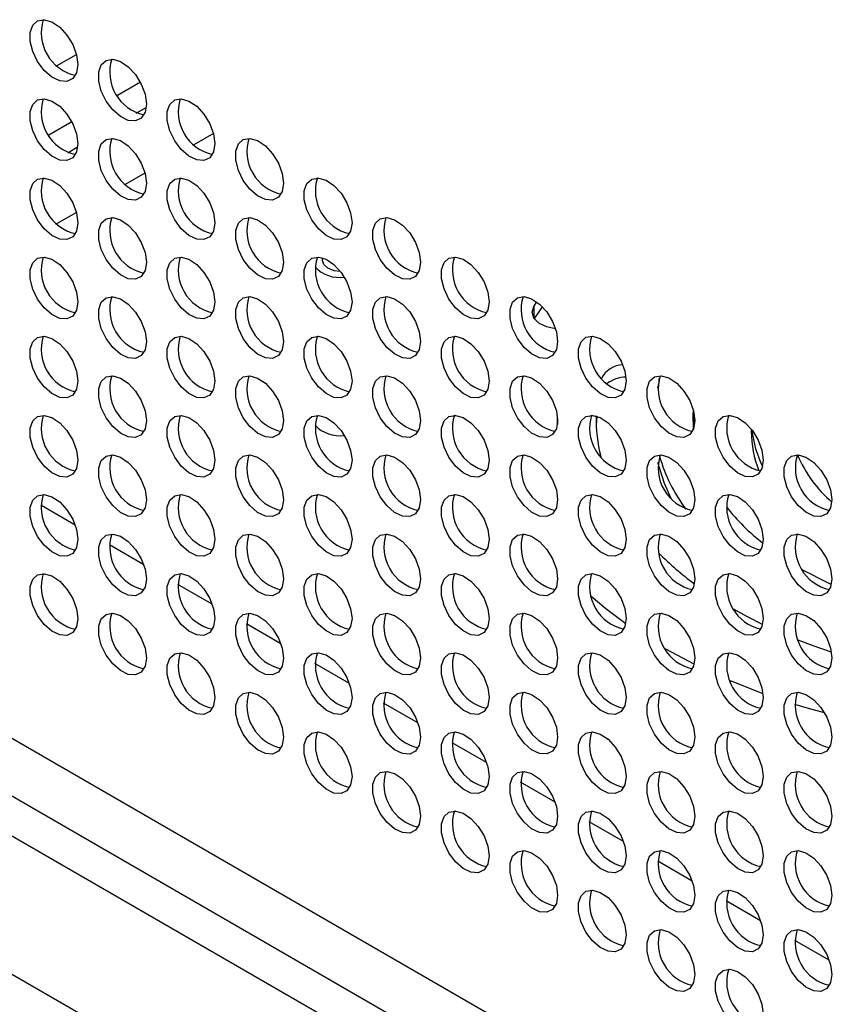
# Model space of a CAD drawing. Units: millimetres. Extents: x 505 to 3909, y 2979 to 6501.
# Drawn here: x 3063 to 3148, y 5883 to 5984 of the extents above; entities that cross this region are included whole.
import ezdxf

# ---------------------------------------------------------------- set-up
doc = ezdxf.new("R2010")
doc.units = ezdxf.units.MM
doc.header["$LTSCALE"] = 10

msp = doc.modelspace()

# ---------------------------------------------------------------- linework, layer by layer
at = {"color": 7, "linetype": 'Continuous', "lineweight": 25}
for p, q in [((3067.13, 5979.51), (3069.17, 5980.68)), ((3083.31, 5972.52), (3081.28, 5971.34)), ((3076.24, 5968.43), (3074.21, 5967.26)), ((3069.17, 5964.35), (3067.13, 5963.18)), ((3361.42, 5737.51), (2975.06, 5960.56)), ((3116.36, 5954.66), (3116.67, 5955.13)), ((3117.23, 5954.64), (3116.36, 5953.35)), ((3129.14, 5946.22), (3129.26, 5946.72)), ((3129.26, 5947.23), (3129.26, 5946.72)), ((3118.78, 5943.09), (3118.78, 5942.48)), ((3122.86, 5943.34), (3122.8, 5942.43)), ((3132.9, 5943.51), (3132.8, 5942.43)), ((3138.78, 5942.01), (3138.78, 5941.78)), ((3361.07, 5713.39), (2972.16, 5937.9)), ((3069.04, 5932.1), (3065.5, 5934.15)), ((3076.11, 5928.02), (3072.57, 5930.06)), ((3083.18, 5923.94), (3079.64, 5925.98)), ((3090.26, 5919.85), (3086.71, 5921.9)), ((3132.88, 5917.74), (3129.96, 5919.3)), ((3097.33, 5915.77), (3093.78, 5917.82)), ((3104.4, 5911.69), (3100.85, 5913.74)), ((3111.47, 5907.61), (3107.92, 5909.65)), ((3118.54, 5903.53), (3114.99, 5905.57)), ((3125.61, 5899.44), (3122.06, 5901.49)), ((3132.68, 5895.36), (3129.14, 5897.41)), ((3139.75, 5891.28), (3136.21, 5893.33)), ((3146.82, 5887.2), (3143.28, 5889.24))]:
    msp.add_line(p, q, dxfattribs=at)
at = {"color": 30, "linetype": 'Continuous', "lineweight": 25}
for p, q in [((3075.77, 5977.8), (3073.41, 5976.43)), ((3075.35, 5974.62), (3076.37, 5975.2)), ((3068.7, 5973.71), (3066.33, 5972.35)), ((3068.28, 5970.53), (3069.29, 5971.12)), ((3362.83, 5730.74), (2973.93, 5955.25)), ((3116.36, 5954.66), (3116.36, 5953.46)), ((2972.16, 5952.19), (3361.07, 5727.68))]:
    msp.add_line(p, q, dxfattribs=at)
at = {"color": 7, "linetype": 'Continuous', "lineweight": 25, "flags": 128}
for points in [[(3069.31, 5979.63), (3069.18, 5978.78), (3068.79, 5978.18), (3068.19, 5977.89), (3067.45, 5977.94), (3066.63, 5978.33), (3065.84, 5979.02), (3065.16, 5979.93), (3064.66, 5980.96), (3064.4, 5982), (3064.4, 5982.94), (3064.66, 5983.68), (3065.16, 5984.13), (3065.84, 5984.25), (3066.63, 5984.03), (3067.45, 5983.48), (3068.19, 5982.67), (3068.79, 5981.69), (3069.18, 5980.64), (3069.31, 5979.63)], [(3076.39, 5975.55), (3076.25, 5974.7), (3075.86, 5974.1), (3075.26, 5973.81), (3074.52, 5973.86), (3073.71, 5974.25), (3072.92, 5974.94), (3072.23, 5975.84), (3071.73, 5976.88), (3071.47, 5977.92), (3071.47, 5978.86), (3071.73, 5979.6), (3072.23, 5980.05), (3072.92, 5980.17), (3073.71, 5979.95), (3074.52, 5979.4), (3075.26, 5978.59), (3075.86, 5977.61), (3076.25, 5976.56), (3076.39, 5975.55)], [(3069.31, 5971.47), (3069.18, 5970.62), (3068.79, 5970.01), (3068.19, 5969.72), (3067.45, 5969.77), (3066.63, 5970.17), (3065.84, 5970.85), (3065.16, 5971.76), (3064.66, 5972.79), (3064.4, 5973.83), (3064.4, 5974.78), (3064.66, 5975.51), (3065.16, 5975.97), (3065.84, 5976.09), (3066.63, 5975.86), (3067.45, 5975.32), (3068.19, 5974.51), (3068.79, 5973.52), (3069.18, 5972.47), (3069.31, 5971.47)], [(3083.46, 5971.47), (3083.32, 5970.62), (3082.93, 5970.01), (3082.33, 5969.72), (3081.59, 5969.78), (3080.78, 5970.17), (3079.99, 5970.85), (3079.31, 5971.76), (3078.8, 5972.79), (3078.54, 5973.84), (3078.54, 5974.78), (3078.8, 5975.51), (3079.31, 5975.97), (3079.99, 5976.09), (3080.78, 5975.86), (3081.59, 5975.32), (3082.33, 5974.51), (3082.93, 5973.52), (3083.32, 5972.47), (3083.46, 5971.47)], [(3076.39, 5967.38), (3076.25, 5966.53), (3075.86, 5965.93), (3075.26, 5965.64), (3074.52, 5965.69), (3073.71, 5966.08), (3072.92, 5966.77), (3072.23, 5967.68), (3071.73, 5968.71), (3071.47, 5969.75), (3071.47, 5970.69), (3071.73, 5971.43), (3072.23, 5971.88), (3072.92, 5972), (3073.71, 5971.78), (3074.52, 5971.23), (3075.26, 5970.42), (3075.86, 5969.44), (3076.25, 5968.39), (3076.39, 5967.38)], [(3090.53, 5967.39), (3090.39, 5966.54), (3090.01, 5965.93), (3089.41, 5965.64), (3088.66, 5965.69), (3087.85, 5966.08), (3087.06, 5966.77), (3086.38, 5967.68), (3085.88, 5968.71), (3085.61, 5969.75), (3085.61, 5970.69), (3085.88, 5971.43), (3086.38, 5971.89), (3087.06, 5972.01), (3087.85, 5971.78), (3088.66, 5971.23), (3089.41, 5970.43), (3090.01, 5969.44), (3090.39, 5968.39), (3090.53, 5967.39)], [(3069.31, 5963.3), (3069.18, 5962.45), (3068.79, 5961.85), (3068.19, 5961.56), (3067.45, 5961.61), (3066.63, 5962), (3065.84, 5962.69), (3065.16, 5963.6), (3064.66, 5964.63), (3064.4, 5965.67), (3064.4, 5966.61), (3064.66, 5967.35), (3065.16, 5967.8), (3065.84, 5967.92), (3066.63, 5967.7), (3067.45, 5967.15), (3068.19, 5966.34), (3068.79, 5965.36), (3069.18, 5964.31), (3069.31, 5963.3)], [(3083.46, 5963.3), (3083.32, 5962.45), (3082.93, 5961.85), (3082.33, 5961.56), (3081.59, 5961.61), (3080.78, 5962), (3079.99, 5962.69), (3079.31, 5963.6), (3078.8, 5964.63), (3078.54, 5965.67), (3078.54, 5966.61), (3078.8, 5967.35), (3079.31, 5967.8), (3079.99, 5967.92), (3080.78, 5967.7), (3081.59, 5967.15), (3082.33, 5966.34), (3082.93, 5965.36), (3083.32, 5964.31), (3083.46, 5963.3)], [(3097.6, 5963.3), (3097.46, 5962.45), (3097.08, 5961.85), (3096.48, 5961.56), (3095.73, 5961.61), (3094.92, 5962), (3094.13, 5962.69), (3093.45, 5963.6), (3092.95, 5964.63), (3092.68, 5965.67), (3092.68, 5966.61), (3092.95, 5967.35), (3093.45, 5967.8), (3094.13, 5967.92), (3094.92, 5967.7), (3095.73, 5967.15), (3096.48, 5966.34), (3097.08, 5965.36), (3097.46, 5964.31), (3097.6, 5963.3)], [(3076.39, 5959.22), (3076.25, 5958.37), (3075.86, 5957.77), (3075.26, 5957.47), (3074.52, 5957.53), (3073.71, 5957.92), (3072.92, 5958.6), (3072.23, 5959.51), (3071.73, 5960.54), (3071.47, 5961.59), (3071.47, 5962.53), (3071.73, 5963.26), (3072.23, 5963.72), (3072.92, 5963.84), (3073.71, 5963.61), (3074.52, 5963.07), (3075.26, 5962.26), (3075.86, 5961.28), (3076.25, 5960.22), (3076.39, 5959.22)], [(3090.53, 5959.22), (3090.39, 5958.37), (3090.01, 5957.77), (3089.41, 5957.48), (3088.66, 5957.53), (3087.85, 5957.92), (3087.06, 5958.61), (3086.38, 5959.51), (3085.88, 5960.55), (3085.61, 5961.59), (3085.61, 5962.53), (3085.88, 5963.27), (3086.38, 5963.72), (3087.06, 5963.84), (3087.85, 5963.62), (3088.66, 5963.07), (3089.41, 5962.26), (3090.01, 5961.28), (3090.39, 5960.23), (3090.53, 5959.22)], [(3104.67, 5959.22), (3104.54, 5958.37), (3104.15, 5957.77), (3103.55, 5957.48), (3102.8, 5957.53), (3101.99, 5957.92), (3101.2, 5958.61), (3100.52, 5959.52), (3100.02, 5960.55), (3099.75, 5961.59), (3099.75, 5962.53), (3100.02, 5963.27), (3100.52, 5963.72), (3101.2, 5963.84), (3101.99, 5963.62), (3102.8, 5963.07), (3103.55, 5962.26), (3104.15, 5961.28), (3104.54, 5960.23), (3104.67, 5959.22)], [(3069.31, 5955.14), (3069.18, 5954.29), (3068.79, 5953.68), (3068.19, 5953.39), (3067.45, 5953.44), (3066.63, 5953.83), (3065.84, 5954.52), (3065.16, 5955.43), (3064.66, 5956.46), (3064.4, 5957.5), (3064.4, 5958.44), (3064.66, 5959.18), (3065.16, 5959.64), (3065.84, 5959.76), (3066.63, 5959.53), (3067.45, 5958.98), (3068.19, 5958.18), (3068.79, 5957.19), (3069.18, 5956.14), (3069.31, 5955.14)], [(3083.46, 5955.14), (3083.32, 5954.29), (3082.93, 5953.68), (3082.33, 5953.39), (3081.59, 5953.45), (3080.78, 5953.84), (3079.99, 5954.52), (3079.31, 5955.43), (3078.8, 5956.46), (3078.54, 5957.51), (3078.54, 5958.45), (3078.8, 5959.18), (3079.31, 5959.64), (3079.99, 5959.76), (3080.78, 5959.53), (3081.59, 5958.99), (3082.33, 5958.18), (3082.93, 5957.19), (3083.32, 5956.14), (3083.46, 5955.14)], [(3097.6, 5955.14), (3097.46, 5954.29), (3097.08, 5953.68), (3096.48, 5953.39), (3095.73, 5953.45), (3094.92, 5953.84), (3094.13, 5954.52), (3093.45, 5955.43), (3092.95, 5956.46), (3092.68, 5957.51), (3092.68, 5958.45), (3092.95, 5959.18), (3093.45, 5959.64), (3094.13, 5959.76), (3094.92, 5959.53), (3095.73, 5958.99), (3096.48, 5958.18), (3097.08, 5957.2), (3097.46, 5956.14), (3097.6, 5955.14)], [(3096.41, 5958.26), (3095.77, 5958.35), (3095.12, 5958.6), (3094.69, 5958.98), (3094.54, 5959.42), (3094.59, 5959.67)], [(3111.74, 5955.14), (3111.61, 5954.29), (3111.22, 5953.69), (3110.62, 5953.39), (3109.87, 5953.45), (3109.06, 5953.84), (3108.27, 5954.53), (3107.59, 5955.43), (3107.09, 5956.47), (3106.82, 5957.51), (3106.82, 5958.45), (3107.09, 5959.19), (3107.59, 5959.64), (3108.27, 5959.76), (3109.06, 5959.53), (3109.87, 5958.99), (3110.62, 5958.18), (3111.22, 5957.2), (3111.61, 5956.15), (3111.74, 5955.14)], [(3076.39, 5951.05), (3076.25, 5950.2), (3075.86, 5949.6), (3075.26, 5949.31), (3074.52, 5949.36), (3073.71, 5949.75), (3072.92, 5950.44), (3072.23, 5951.35), (3071.73, 5952.38), (3071.47, 5953.42), (3071.47, 5954.36), (3071.73, 5955.1), (3072.23, 5955.55), (3072.92, 5955.67), (3073.71, 5955.45), (3074.52, 5954.9), (3075.26, 5954.09), (3075.86, 5953.11), (3076.25, 5952.06), (3076.39, 5951.05)], [(3090.53, 5951.06), (3090.39, 5950.2), (3090.01, 5949.6), (3089.41, 5949.31), (3088.66, 5949.36), (3087.85, 5949.75), (3087.06, 5950.44), (3086.38, 5951.35), (3085.88, 5952.38), (3085.61, 5953.42), (3085.61, 5954.36), (3085.88, 5955.1), (3086.38, 5955.55), (3087.06, 5955.68), (3087.85, 5955.45), (3088.66, 5954.9), (3089.41, 5954.1), (3090.01, 5953.11), (3090.39, 5952.06), (3090.53, 5951.06)], [(3104.67, 5951.06), (3104.54, 5950.21), (3104.15, 5949.6), (3103.55, 5949.31), (3102.8, 5949.36), (3101.99, 5949.76), (3101.2, 5950.44), (3100.52, 5951.35), (3100.02, 5952.38), (3099.75, 5953.42), (3099.75, 5954.37), (3100.02, 5955.1), (3100.52, 5955.56), (3101.2, 5955.68), (3101.99, 5955.45), (3102.8, 5954.91), (3103.55, 5954.1), (3104.15, 5953.11), (3104.54, 5952.06), (3104.67, 5951.06)], [(3118.81, 5951.06), (3118.68, 5950.21), (3118.29, 5949.6), (3117.69, 5949.31), (3116.94, 5949.37), (3116.13, 5949.76), (3115.34, 5950.44), (3114.66, 5951.35), (3114.16, 5952.38), (3113.9, 5953.43), (3113.9, 5954.37), (3114.16, 5955.1), (3114.66, 5955.56), (3115.34, 5955.68), (3116.13, 5955.45), (3116.94, 5954.91), (3117.69, 5954.1), (3118.29, 5953.11), (3118.68, 5952.06), (3118.81, 5951.06)], [(3118.59, 5952.36), (3117.66, 5952.56), (3116.87, 5952.95), (3116.35, 5953.47), (3116.17, 5954.06), (3116.36, 5954.66)], [(3069.31, 5946.97), (3069.18, 5946.12), (3068.79, 5945.52), (3068.19, 5945.23), (3067.45, 5945.28), (3066.63, 5945.67), (3065.84, 5946.36), (3065.16, 5947.26), (3064.66, 5948.3), (3064.4, 5949.34), (3064.4, 5950.28), (3064.66, 5951.02), (3065.16, 5951.47), (3065.84, 5951.59), (3066.63, 5951.37), (3067.45, 5950.82), (3068.19, 5950.01), (3068.79, 5949.03), (3069.18, 5947.98), (3069.31, 5946.97)], [(3083.46, 5946.97), (3083.32, 5946.12), (3082.93, 5945.52), (3082.33, 5945.23), (3081.59, 5945.28), (3080.78, 5945.67), (3079.99, 5946.36), (3079.31, 5947.27), (3078.8, 5948.3), (3078.54, 5949.34), (3078.54, 5950.28), (3078.8, 5951.02), (3079.31, 5951.47), (3079.99, 5951.59), (3080.78, 5951.37), (3081.59, 5950.82), (3082.33, 5950.01), (3082.93, 5949.03), (3083.32, 5947.98), (3083.46, 5946.97)], [(3097.6, 5946.97), (3097.46, 5946.12), (3097.08, 5945.52), (3096.48, 5945.23), (3095.73, 5945.28), (3094.92, 5945.67), (3094.13, 5946.36), (3093.45, 5947.27), (3092.95, 5948.3), (3092.68, 5949.34), (3092.68, 5950.28), (3092.95, 5951.02), (3093.45, 5951.47), (3094.13, 5951.59), (3094.92, 5951.37), (3095.73, 5950.82), (3096.48, 5950.01), (3097.08, 5949.03), (3097.46, 5947.98), (3097.6, 5946.97)], [(3111.74, 5946.97), (3111.61, 5946.12), (3111.22, 5945.52), (3110.62, 5945.23), (3109.87, 5945.28), (3109.06, 5945.67), (3108.27, 5946.36), (3107.59, 5947.27), (3107.09, 5948.3), (3106.82, 5949.34), (3106.82, 5950.28), (3107.09, 5951.02), (3107.59, 5951.47), (3108.27, 5951.59), (3109.06, 5951.37), (3109.87, 5950.82), (3110.62, 5950.01), (3111.22, 5949.03), (3111.61, 5947.98), (3111.74, 5946.97)], [(3125.88, 5946.98), (3125.75, 5946.13), (3125.36, 5945.52), (3124.76, 5945.23), (3124.02, 5945.28), (3123.2, 5945.67), (3122.41, 5946.36), (3121.73, 5947.27), (3121.23, 5948.3), (3120.97, 5949.34), (3120.97, 5950.28), (3121.23, 5951.02), (3121.73, 5951.48), (3122.41, 5951.6), (3123.2, 5951.37), (3124.02, 5950.82), (3124.76, 5950.02), (3125.36, 5949.03), (3125.75, 5947.98), (3125.88, 5946.98)], [(3076.39, 5942.89), (3076.25, 5942.04), (3075.86, 5941.43), (3075.26, 5941.14), (3074.52, 5941.2), (3073.71, 5941.59), (3072.92, 5942.27), (3072.23, 5943.18), (3071.73, 5944.21), (3071.47, 5945.26), (3071.47, 5946.2), (3071.73, 5946.93), (3072.23, 5947.39), (3072.92, 5947.51), (3073.71, 5947.28), (3074.52, 5946.74), (3075.26, 5945.93), (3075.86, 5944.95), (3076.25, 5943.89), (3076.39, 5942.89)], [(3090.53, 5942.89), (3090.39, 5942.04), (3090.01, 5941.44), (3089.41, 5941.14), (3088.66, 5941.2), (3087.85, 5941.59), (3087.06, 5942.28), (3086.38, 5943.18), (3085.88, 5944.22), (3085.61, 5945.26), (3085.61, 5946.2), (3085.88, 5946.94), (3086.38, 5947.39), (3087.06, 5947.51), (3087.85, 5947.28), (3088.66, 5946.74), (3089.41, 5945.93), (3090.01, 5944.95), (3090.39, 5943.9), (3090.53, 5942.89)], [(3104.67, 5942.89), (3104.54, 5942.04), (3104.15, 5941.44), (3103.55, 5941.15), (3102.8, 5941.2), (3101.99, 5941.59), (3101.2, 5942.28), (3100.52, 5943.19), (3100.02, 5944.22), (3099.75, 5945.26), (3099.75, 5946.2), (3100.02, 5946.94), (3100.52, 5947.39), (3101.2, 5947.51), (3101.99, 5947.29), (3102.8, 5946.74), (3103.55, 5945.93), (3104.15, 5944.95), (3104.54, 5943.9), (3104.67, 5942.89)], [(3118.81, 5942.89), (3118.68, 5942.04), (3118.29, 5941.44), (3117.69, 5941.15), (3116.94, 5941.2), (3116.13, 5941.59), (3115.34, 5942.28), (3114.66, 5943.19), (3114.16, 5944.22), (3113.9, 5945.26), (3113.9, 5946.2), (3114.16, 5946.94), (3114.66, 5947.39), (3115.34, 5947.51), (3116.13, 5947.29), (3116.94, 5946.74), (3117.69, 5945.93), (3118.29, 5944.95), (3118.68, 5943.9), (3118.81, 5942.89)], [(3132.95, 5942.89), (3132.82, 5942.04), (3132.43, 5941.44), (3131.83, 5941.15), (3131.09, 5941.2), (3130.27, 5941.59), (3129.48, 5942.28), (3128.8, 5943.19), (3128.3, 5944.22), (3128.04, 5945.26), (3128.04, 5946.2), (3128.3, 5946.94), (3128.8, 5947.39), (3129.48, 5947.51), (3130.27, 5947.29), (3131.09, 5946.74), (3131.83, 5945.93), (3132.43, 5944.95), (3132.82, 5943.9), (3132.95, 5942.89)], [(3132.83, 5942.06), (3132.79, 5943.48), (3132.81, 5943.93)], [(3069.31, 5938.81), (3069.18, 5937.95), (3068.79, 5937.35), (3068.19, 5937.06), (3067.45, 5937.11), (3066.63, 5937.5), (3065.84, 5938.19), (3065.16, 5939.1), (3064.66, 5940.13), (3064.4, 5941.17), (3064.4, 5942.11), (3064.66, 5942.85), (3065.16, 5943.3), (3065.84, 5943.43), (3066.63, 5943.2), (3067.45, 5942.65), (3068.19, 5941.85), (3068.79, 5940.86), (3069.18, 5939.81), (3069.31, 5938.81)], [(3083.46, 5938.81), (3083.32, 5937.96), (3082.93, 5937.35), (3082.33, 5937.06), (3081.59, 5937.11), (3080.78, 5937.51), (3079.99, 5938.19), (3079.31, 5939.1), (3078.8, 5940.13), (3078.54, 5941.17), (3078.54, 5942.11), (3078.8, 5942.85), (3079.31, 5943.31), (3079.99, 5943.43), (3080.78, 5943.2), (3081.59, 5942.66), (3082.33, 5941.85), (3082.93, 5940.86), (3083.32, 5939.81), (3083.46, 5938.81)], [(3097.6, 5938.81), (3097.46, 5937.96), (3097.08, 5937.35), (3096.48, 5937.06), (3095.73, 5937.12), (3094.92, 5937.51), (3094.13, 5938.19), (3093.45, 5939.1), (3092.95, 5940.13), (3092.68, 5941.18), (3092.68, 5942.12), (3092.95, 5942.85), (3093.45, 5943.31), (3094.13, 5943.43), (3094.92, 5943.2), (3095.73, 5942.66), (3096.48, 5941.85), (3097.08, 5940.86), (3097.46, 5939.81), (3097.6, 5938.81)], [(3111.74, 5938.81), (3111.61, 5937.96), (3111.22, 5937.36), (3110.62, 5937.06), (3109.87, 5937.12), (3109.06, 5937.51), (3108.27, 5938.19), (3107.59, 5939.1), (3107.09, 5940.13), (3106.82, 5941.18), (3106.82, 5942.12), (3107.09, 5942.85), (3107.59, 5943.31), (3108.27, 5943.43), (3109.06, 5943.2), (3109.87, 5942.66), (3110.62, 5941.85), (3111.22, 5940.87), (3111.61, 5939.81), (3111.74, 5938.81)], [(3118.79, 5942.55), (3118.78, 5943.22), (3118.79, 5943.32)], [(3125.88, 5938.81), (3125.75, 5937.96), (3125.36, 5937.36), (3124.76, 5937.07), (3124.02, 5937.12), (3123.2, 5937.51), (3122.41, 5938.2), (3121.73, 5939.1), (3121.23, 5940.14), (3120.97, 5941.18), (3120.97, 5942.12), (3121.23, 5942.86), (3121.73, 5943.31), (3122.41, 5943.43), (3123.2, 5943.21), (3124.02, 5942.66), (3124.76, 5941.85), (3125.36, 5940.87), (3125.75, 5939.82), (3125.88, 5938.81)], [(3140.02, 5938.81), (3139.89, 5937.96), (3139.5, 5937.36), (3138.9, 5937.07), (3138.16, 5937.12), (3137.35, 5937.51), (3136.56, 5938.2), (3135.87, 5939.11), (3135.37, 5940.14), (3135.11, 5941.18), (3135.11, 5942.12), (3135.37, 5942.86), (3135.87, 5943.31), (3136.56, 5943.43), (3137.35, 5943.21), (3138.16, 5942.66), (3138.9, 5941.85), (3139.5, 5940.87), (3139.89, 5939.82), (3140.02, 5938.81)], [(3076.39, 5934.72), (3076.25, 5933.87), (3075.86, 5933.27), (3075.26, 5932.98), (3074.52, 5933.03), (3073.71, 5933.42), (3072.92, 5934.11), (3072.23, 5935.02), (3071.73, 5936.05), (3071.47, 5937.09), (3071.47, 5938.03), (3071.73, 5938.77), (3072.23, 5939.22), (3072.92, 5939.34), (3073.71, 5939.12), (3074.52, 5938.57), (3075.26, 5937.76), (3075.86, 5936.78), (3076.25, 5935.73), (3076.39, 5934.72)], [(3090.53, 5934.72), (3090.39, 5933.87), (3090.01, 5933.27), (3089.41, 5932.98), (3088.66, 5933.03), (3087.85, 5933.42), (3087.06, 5934.11), (3086.38, 5935.02), (3085.88, 5936.05), (3085.61, 5937.09), (3085.61, 5938.03), (3085.88, 5938.77), (3086.38, 5939.22), (3087.06, 5939.34), (3087.85, 5939.12), (3088.66, 5938.57), (3089.41, 5937.76), (3090.01, 5936.78), (3090.39, 5935.73), (3090.53, 5934.72)], [(3104.67, 5934.73), (3104.54, 5933.88), (3104.15, 5933.27), (3103.55, 5932.98), (3102.8, 5933.03), (3101.99, 5933.42), (3101.2, 5934.11), (3100.52, 5935.02), (3100.02, 5936.05), (3099.75, 5937.09), (3099.75, 5938.03), (3100.02, 5938.77), (3100.52, 5939.22), (3101.2, 5939.35), (3101.99, 5939.12), (3102.8, 5938.57), (3103.55, 5937.77), (3104.15, 5936.78), (3104.54, 5935.73), (3104.67, 5934.73)], [(3118.81, 5934.73), (3118.68, 5933.88), (3118.29, 5933.27), (3117.69, 5932.98), (3116.94, 5933.03), (3116.13, 5933.43), (3115.34, 5934.11), (3114.66, 5935.02), (3114.16, 5936.05), (3113.9, 5937.09), (3113.9, 5938.04), (3114.16, 5938.77), (3114.66, 5939.23), (3115.34, 5939.35), (3116.13, 5939.12), (3116.94, 5938.58), (3117.69, 5937.77), (3118.29, 5936.78), (3118.68, 5935.73), (3118.81, 5934.73)], [(3132.95, 5934.73), (3132.82, 5933.88), (3132.43, 5933.27), (3131.83, 5932.98), (3131.09, 5933.04), (3130.27, 5933.43), (3129.48, 5934.11), (3128.8, 5935.02), (3128.3, 5936.05), (3128.04, 5937.1), (3128.04, 5938.04), (3128.3, 5938.77), (3128.8, 5939.23), (3129.48, 5939.35), (3130.27, 5939.12), (3131.09, 5938.58), (3131.83, 5937.77), (3132.43, 5936.79), (3132.82, 5935.73), (3132.95, 5934.73)], [(3130.53, 5934.86), (3129.83, 5936.4), (3129.15, 5938.57)], [(3147.1, 5934.73), (3146.96, 5933.88), (3146.57, 5933.28), (3145.97, 5932.98), (3145.23, 5933.04), (3144.42, 5933.43), (3143.63, 5934.12), (3142.94, 5935.02), (3142.44, 5936.05), (3142.18, 5937.1), (3142.18, 5938.04), (3142.44, 5938.78), (3142.94, 5939.23), (3143.63, 5939.35), (3144.42, 5939.12), (3145.23, 5938.58), (3145.97, 5937.77), (3146.57, 5936.79), (3146.96, 5935.74), (3147.1, 5934.73)], [(3069.31, 5930.64), (3069.18, 5929.79), (3068.79, 5929.19), (3068.19, 5928.89), (3067.45, 5928.95), (3066.63, 5929.34), (3065.84, 5930.03), (3065.16, 5930.93), (3064.66, 5931.96), (3064.4, 5933.01), (3064.4, 5933.95), (3064.66, 5934.69), (3065.16, 5935.14), (3065.84, 5935.26), (3066.63, 5935.03), (3067.45, 5934.49), (3068.19, 5933.68), (3068.79, 5932.7), (3069.18, 5931.65), (3069.31, 5930.64)], [(3083.46, 5930.64), (3083.32, 5929.79), (3082.93, 5929.19), (3082.33, 5928.9), (3081.59, 5928.95), (3080.78, 5929.34), (3079.99, 5930.03), (3079.31, 5930.93), (3078.8, 5931.97), (3078.54, 5933.01), (3078.54, 5933.95), (3078.8, 5934.69), (3079.31, 5935.14), (3079.99, 5935.26), (3080.78, 5935.04), (3081.59, 5934.49), (3082.33, 5933.68), (3082.93, 5932.7), (3083.32, 5931.65), (3083.46, 5930.64)], [(3097.6, 5930.64), (3097.46, 5929.79), (3097.08, 5929.19), (3096.48, 5928.9), (3095.73, 5928.95), (3094.92, 5929.34), (3094.13, 5930.03), (3093.45, 5930.94), (3092.95, 5931.97), (3092.68, 5933.01), (3092.68, 5933.95), (3092.95, 5934.69), (3093.45, 5935.14), (3094.13, 5935.26), (3094.92, 5935.04), (3095.73, 5934.49), (3096.48, 5933.68), (3097.08, 5932.7), (3097.46, 5931.65), (3097.6, 5930.64)], [(3111.74, 5930.64), (3111.61, 5929.79), (3111.22, 5929.19), (3110.62, 5928.9), (3109.87, 5928.95), (3109.06, 5929.34), (3108.27, 5930.03), (3107.59, 5930.94), (3107.09, 5931.97), (3106.82, 5933.01), (3106.82, 5933.95), (3107.09, 5934.69), (3107.59, 5935.14), (3108.27, 5935.26), (3109.06, 5935.04), (3109.87, 5934.49), (3110.62, 5933.68), (3111.22, 5932.7), (3111.61, 5931.65), (3111.74, 5930.64)], [(3125.88, 5930.65), (3125.75, 5929.79), (3125.36, 5929.19), (3124.76, 5928.9), (3124.02, 5928.95), (3123.2, 5929.34), (3122.41, 5930.03), (3121.73, 5930.94), (3121.23, 5931.97), (3120.97, 5933.01), (3120.97, 5933.95), (3121.23, 5934.69), (3121.73, 5935.14), (3122.41, 5935.27), (3123.2, 5935.04), (3124.02, 5934.49), (3124.76, 5933.69), (3125.36, 5932.7), (3125.75, 5931.65), (3125.88, 5930.65)], [(3140.02, 5930.65), (3139.89, 5929.8), (3139.5, 5929.19), (3138.9, 5928.9), (3138.16, 5928.95), (3137.35, 5929.35), (3136.56, 5930.03), (3135.87, 5930.94), (3135.37, 5931.97), (3135.11, 5933.01), (3135.11, 5933.95), (3135.37, 5934.69), (3135.87, 5935.15), (3136.56, 5935.27), (3137.35, 5935.04), (3138.16, 5934.49), (3138.9, 5933.69), (3139.5, 5932.7), (3139.89, 5931.65), (3140.02, 5930.65)], [(3076.39, 5926.56), (3076.25, 5925.71), (3075.86, 5925.1), (3075.26, 5924.81), (3074.52, 5924.87), (3073.71, 5925.26), (3072.92, 5925.94), (3072.23, 5926.85), (3071.73, 5927.88), (3071.47, 5928.93), (3071.47, 5929.87), (3071.73, 5930.6), (3072.23, 5931.06), (3072.92, 5931.18), (3073.71, 5930.95), (3074.52, 5930.41), (3075.26, 5929.6), (3075.86, 5928.61), (3076.25, 5927.56), (3076.39, 5926.56)], [(3090.53, 5926.56), (3090.39, 5925.71), (3090.01, 5925.11), (3089.41, 5924.81), (3088.66, 5924.87), (3087.85, 5925.26), (3087.06, 5925.94), (3086.38, 5926.85), (3085.88, 5927.88), (3085.61, 5928.93), (3085.61, 5929.87), (3085.88, 5930.6), (3086.38, 5931.06), (3087.06, 5931.18), (3087.85, 5930.95), (3088.66, 5930.41), (3089.41, 5929.6), (3090.01, 5928.62), (3090.39, 5927.56), (3090.53, 5926.56)], [(3104.67, 5926.56), (3104.54, 5925.71), (3104.15, 5925.11), (3103.55, 5924.82), (3102.8, 5924.87), (3101.99, 5925.26), (3101.2, 5925.95), (3100.52, 5926.85), (3100.02, 5927.89), (3099.75, 5928.93), (3099.75, 5929.87), (3100.02, 5930.61), (3100.52, 5931.06), (3101.2, 5931.18), (3101.99, 5930.96), (3102.8, 5930.41), (3103.55, 5929.6), (3104.15, 5928.62), (3104.54, 5927.57), (3104.67, 5926.56)], [(3118.81, 5926.56), (3118.68, 5925.71), (3118.29, 5925.11), (3117.69, 5924.82), (3116.94, 5924.87), (3116.13, 5925.26), (3115.34, 5925.95), (3114.66, 5926.86), (3114.16, 5927.89), (3113.9, 5928.93), (3113.9, 5929.87), (3114.16, 5930.61), (3114.66, 5931.06), (3115.34, 5931.18), (3116.13, 5930.96), (3116.94, 5930.41), (3117.69, 5929.6), (3118.29, 5928.62), (3118.68, 5927.57), (3118.81, 5926.56)], [(3132.95, 5926.56), (3132.82, 5925.71), (3132.43, 5925.11), (3131.83, 5924.82), (3131.09, 5924.87), (3130.27, 5925.26), (3129.48, 5925.95), (3128.8, 5926.86), (3128.3, 5927.89), (3128.04, 5928.93), (3128.04, 5929.87), (3128.3, 5930.61), (3128.8, 5931.06), (3129.48, 5931.18), (3130.27, 5930.96), (3131.09, 5930.41), (3131.83, 5929.6), (3132.43, 5928.62), (3132.82, 5927.57), (3132.95, 5926.56)], [(3147.1, 5926.56), (3146.96, 5925.71), (3146.57, 5925.11), (3145.97, 5924.82), (3145.23, 5924.87), (3144.42, 5925.26), (3143.63, 5925.95), (3142.94, 5926.86), (3142.44, 5927.89), (3142.18, 5928.93), (3142.18, 5929.87), (3142.44, 5930.61), (3142.94, 5931.06), (3143.63, 5931.18), (3144.42, 5930.96), (3145.23, 5930.41), (3145.97, 5929.6), (3146.57, 5928.62), (3146.96, 5927.57), (3147.1, 5926.56)], [(3147.03, 5925.96), (3146.74, 5926.1), (3144.1, 5927.46)], [(3069.31, 5922.47), (3069.18, 5921.62), (3068.79, 5921.02), (3068.19, 5920.73), (3067.45, 5920.78), (3066.63, 5921.17), (3065.84, 5921.86), (3065.16, 5922.77), (3064.66, 5923.8), (3064.4, 5924.84), (3064.4, 5925.78), (3064.66, 5926.52), (3065.16, 5926.97), (3065.84, 5927.09), (3066.63, 5926.87), (3067.45, 5926.32), (3068.19, 5925.51), (3068.79, 5924.53), (3069.18, 5923.48), (3069.31, 5922.47)], [(3083.46, 5922.48), (3083.32, 5921.63), (3082.93, 5921.02), (3082.33, 5920.73), (3081.59, 5920.78), (3080.78, 5921.17), (3079.99, 5921.86), (3079.31, 5922.77), (3078.8, 5923.8), (3078.54, 5924.84), (3078.54, 5925.78), (3078.8, 5926.52), (3079.31, 5926.97), (3079.99, 5927.1), (3080.78, 5926.87), (3081.59, 5926.32), (3082.33, 5925.52), (3082.93, 5924.53), (3083.32, 5923.48), (3083.46, 5922.48)], [(3097.6, 5922.48), (3097.46, 5921.63), (3097.08, 5921.02), (3096.48, 5920.73), (3095.73, 5920.78), (3094.92, 5921.18), (3094.13, 5921.86), (3093.45, 5922.77), (3092.95, 5923.8), (3092.68, 5924.84), (3092.68, 5925.79), (3092.95, 5926.52), (3093.45, 5926.98), (3094.13, 5927.1), (3094.92, 5926.87), (3095.73, 5926.33), (3096.48, 5925.52), (3097.08, 5924.53), (3097.46, 5923.48), (3097.6, 5922.48)], [(3111.74, 5922.48), (3111.61, 5921.63), (3111.22, 5921.02), (3110.62, 5920.73), (3109.87, 5920.79), (3109.06, 5921.18), (3108.27, 5921.86), (3107.59, 5922.77), (3107.09, 5923.8), (3106.82, 5924.85), (3106.82, 5925.79), (3107.09, 5926.52), (3107.59, 5926.98), (3108.27, 5927.1), (3109.06, 5926.87), (3109.87, 5926.33), (3110.62, 5925.52), (3111.22, 5924.54), (3111.61, 5923.48), (3111.74, 5922.48)], [(3125.88, 5922.48), (3125.75, 5921.63), (3125.36, 5921.03), (3124.76, 5920.73), (3124.02, 5920.79), (3123.2, 5921.18), (3122.41, 5921.87), (3121.73, 5922.77), (3121.23, 5923.8), (3120.97, 5924.85), (3120.97, 5925.79), (3121.23, 5926.53), (3121.73, 5926.98), (3122.41, 5927.1), (3123.2, 5926.87), (3124.02, 5926.33), (3124.76, 5925.52), (3125.36, 5924.54), (3125.75, 5923.49), (3125.88, 5922.48)], [(3140.02, 5922.48), (3139.89, 5921.63), (3139.5, 5921.03), (3138.9, 5920.74), (3138.16, 5920.79), (3137.35, 5921.18), (3136.56, 5921.87), (3135.87, 5922.77), (3135.37, 5923.81), (3135.11, 5924.85), (3135.11, 5925.79), (3135.37, 5926.53), (3135.87, 5926.98), (3136.56, 5927.1), (3137.35, 5926.88), (3138.16, 5926.33), (3138.9, 5925.52), (3139.5, 5924.54), (3139.89, 5923.49), (3140.02, 5922.48)], [(3125.83, 5921.93), (3123.78, 5923.47), (3122.27, 5924.74)], [(3139.95, 5921.85), (3138.39, 5922.64), (3137.03, 5923.38)], [(3076.39, 5918.39), (3076.25, 5917.54), (3075.86, 5916.94), (3075.26, 5916.65), (3074.52, 5916.7), (3073.71, 5917.09), (3072.92, 5917.78), (3072.23, 5918.69), (3071.73, 5919.72), (3071.47, 5920.76), (3071.47, 5921.7), (3071.73, 5922.44), (3072.23, 5922.89), (3072.92, 5923.01), (3073.71, 5922.79), (3074.52, 5922.24), (3075.26, 5921.43), (3075.86, 5920.45), (3076.25, 5919.4), (3076.39, 5918.39)], [(3090.53, 5918.39), (3090.39, 5917.54), (3090.01, 5916.94), (3089.41, 5916.65), (3088.66, 5916.7), (3087.85, 5917.09), (3087.06, 5917.78), (3086.38, 5918.69), (3085.88, 5919.72), (3085.61, 5920.76), (3085.61, 5921.7), (3085.88, 5922.44), (3086.38, 5922.89), (3087.06, 5923.01), (3087.85, 5922.79), (3088.66, 5922.24), (3089.41, 5921.43), (3090.01, 5920.45), (3090.39, 5919.4), (3090.53, 5918.39)], [(3104.67, 5918.4), (3104.54, 5917.54), (3104.15, 5916.94), (3103.55, 5916.65), (3102.8, 5916.7), (3101.99, 5917.09), (3101.2, 5917.78), (3100.52, 5918.69), (3100.02, 5919.72), (3099.75, 5920.76), (3099.75, 5921.7), (3100.02, 5922.44), (3100.52, 5922.89), (3101.2, 5923.01), (3101.99, 5922.79), (3102.8, 5922.24), (3103.55, 5921.43), (3104.15, 5920.45), (3104.54, 5919.4), (3104.67, 5918.4)], [(3118.81, 5918.4), (3118.68, 5917.55), (3118.29, 5916.94), (3117.69, 5916.65), (3116.94, 5916.7), (3116.13, 5917.1), (3115.34, 5917.78), (3114.66, 5918.69), (3114.16, 5919.72), (3113.9, 5920.76), (3113.9, 5921.7), (3114.16, 5922.44), (3114.66, 5922.9), (3115.34, 5923.02), (3116.13, 5922.79), (3116.94, 5922.24), (3117.69, 5921.44), (3118.29, 5920.45), (3118.68, 5919.4), (3118.81, 5918.4)], [(3132.95, 5918.4), (3132.82, 5917.55), (3132.43, 5916.94), (3131.83, 5916.65), (3131.09, 5916.71), (3130.27, 5917.1), (3129.48, 5917.78), (3128.8, 5918.69), (3128.3, 5919.72), (3128.04, 5920.77), (3128.04, 5921.71), (3128.3, 5922.44), (3128.8, 5922.9), (3129.48, 5923.02), (3130.27, 5922.79), (3131.09, 5922.25), (3131.83, 5921.44), (3132.43, 5920.45), (3132.82, 5919.4), (3132.95, 5918.4)], [(3147.1, 5918.4), (3146.96, 5917.55), (3146.57, 5916.95), (3145.97, 5916.65), (3145.23, 5916.71), (3144.42, 5917.1), (3143.63, 5917.78), (3142.94, 5918.69), (3142.44, 5919.72), (3142.18, 5920.77), (3142.18, 5921.71), (3142.44, 5922.44), (3142.94, 5922.9), (3143.63, 5923.02), (3144.42, 5922.79), (3145.23, 5922.25), (3145.97, 5921.44), (3146.57, 5920.46), (3146.96, 5919.4), (3147.1, 5918.4)], [(3147.05, 5919), (3145.18, 5919.65), (3143.63, 5920.24)], [(3083.46, 5914.31), (3083.32, 5913.46), (3082.93, 5912.86), (3082.33, 5912.57), (3081.59, 5912.62), (3080.78, 5913.01), (3079.99, 5913.7), (3079.31, 5914.6), (3078.8, 5915.64), (3078.54, 5916.68), (3078.54, 5917.62), (3078.8, 5918.36), (3079.31, 5918.81), (3079.99, 5918.93), (3080.78, 5918.71), (3081.59, 5918.16), (3082.33, 5917.35), (3082.93, 5916.37), (3083.32, 5915.32), (3083.46, 5914.31)], [(3097.6, 5914.31), (3097.46, 5913.46), (3097.08, 5912.86), (3096.48, 5912.57), (3095.73, 5912.62), (3094.92, 5913.01), (3094.13, 5913.7), (3093.45, 5914.61), (3092.95, 5915.64), (3092.68, 5916.68), (3092.68, 5917.62), (3092.95, 5918.36), (3093.45, 5918.81), (3094.13, 5918.93), (3094.92, 5918.71), (3095.73, 5918.16), (3096.48, 5917.35), (3097.08, 5916.37), (3097.46, 5915.32), (3097.6, 5914.31)], [(3111.74, 5914.31), (3111.61, 5913.46), (3111.22, 5912.86), (3110.62, 5912.57), (3109.87, 5912.62), (3109.06, 5913.01), (3108.27, 5913.7), (3107.59, 5914.61), (3107.09, 5915.64), (3106.82, 5916.68), (3106.82, 5917.62), (3107.09, 5918.36), (3107.59, 5918.81), (3108.27, 5918.93), (3109.06, 5918.71), (3109.87, 5918.16), (3110.62, 5917.35), (3111.22, 5916.37), (3111.61, 5915.32), (3111.74, 5914.31)], [(3125.88, 5914.31), (3125.75, 5913.46), (3125.36, 5912.86), (3124.76, 5912.57), (3124.02, 5912.62), (3123.2, 5913.01), (3122.41, 5913.7), (3121.73, 5914.61), (3121.23, 5915.64), (3120.97, 5916.68), (3120.97, 5917.62), (3121.23, 5918.36), (3121.73, 5918.81), (3122.41, 5918.93), (3123.2, 5918.71), (3124.02, 5918.16), (3124.76, 5917.35), (3125.36, 5916.37), (3125.75, 5915.32), (3125.88, 5914.31)], [(3140.02, 5914.32), (3139.89, 5913.47), (3139.5, 5912.86), (3138.9, 5912.57), (3138.16, 5912.62), (3137.35, 5913.01), (3136.56, 5913.7), (3135.87, 5914.61), (3135.37, 5915.64), (3135.11, 5916.68), (3135.11, 5917.62), (3135.37, 5918.36), (3135.87, 5918.81), (3136.56, 5918.94), (3137.35, 5918.71), (3138.16, 5918.16), (3138.9, 5917.36), (3139.5, 5916.37), (3139.89, 5915.32), (3140.02, 5914.32)], [(3140, 5914.71), (3136.8, 5915.95), (3136.61, 5916.03)], [(3090.53, 5910.23), (3090.39, 5909.38), (3090.01, 5908.77), (3089.41, 5908.48), (3088.66, 5908.54), (3087.85, 5908.93), (3087.06, 5909.61), (3086.38, 5910.52), (3085.88, 5911.55), (3085.61, 5912.6), (3085.61, 5913.54), (3085.88, 5914.27), (3086.38, 5914.73), (3087.06, 5914.85), (3087.85, 5914.62), (3088.66, 5914.08), (3089.41, 5913.27), (3090.01, 5912.28), (3090.39, 5911.23), (3090.53, 5910.23)], [(3104.67, 5910.23), (3104.54, 5909.38), (3104.15, 5908.78), (3103.55, 5908.48), (3102.8, 5908.54), (3101.99, 5908.93), (3101.2, 5909.62), (3100.52, 5910.52), (3100.02, 5911.55), (3099.75, 5912.6), (3099.75, 5913.54), (3100.02, 5914.28), (3100.52, 5914.73), (3101.2, 5914.85), (3101.99, 5914.62), (3102.8, 5914.08), (3103.55, 5913.27), (3104.15, 5912.29), (3104.54, 5911.24), (3104.67, 5910.23)], [(3118.81, 5910.23), (3118.68, 5909.38), (3118.29, 5908.78), (3117.69, 5908.49), (3116.94, 5908.54), (3116.13, 5908.93), (3115.34, 5909.62), (3114.66, 5910.52), (3114.16, 5911.56), (3113.9, 5912.6), (3113.9, 5913.54), (3114.16, 5914.28), (3114.66, 5914.73), (3115.34, 5914.85), (3116.13, 5914.63), (3116.94, 5914.08), (3117.69, 5913.27), (3118.29, 5912.29), (3118.68, 5911.24), (3118.81, 5910.23)], [(3132.95, 5910.23), (3132.82, 5909.38), (3132.43, 5908.78), (3131.83, 5908.49), (3131.09, 5908.54), (3130.27, 5908.93), (3129.48, 5909.62), (3128.8, 5910.53), (3128.3, 5911.56), (3128.04, 5912.6), (3128.04, 5913.54), (3128.3, 5914.28), (3128.8, 5914.73), (3129.48, 5914.85), (3130.27, 5914.63), (3131.09, 5914.08), (3131.83, 5913.27), (3132.43, 5912.29), (3132.82, 5911.24), (3132.95, 5910.23)], [(3147.1, 5910.23), (3146.96, 5909.38), (3146.57, 5908.78), (3145.97, 5908.49), (3145.23, 5908.54), (3144.42, 5908.93), (3143.63, 5909.62), (3142.94, 5910.53), (3142.44, 5911.56), (3142.18, 5912.6), (3142.18, 5913.54), (3142.44, 5914.28), (3142.94, 5914.73), (3143.63, 5914.85), (3144.42, 5914.63), (3145.23, 5914.08), (3145.97, 5913.27), (3146.57, 5912.29), (3146.96, 5911.24), (3147.1, 5910.23)], [(3146.34, 5912.72), (3144.69, 5913.18), (3143.28, 5913.61)], [(3097.6, 5906.15), (3097.46, 5905.3), (3097.08, 5904.69), (3096.48, 5904.4), (3095.73, 5904.45), (3094.92, 5904.84), (3094.13, 5905.53), (3093.45, 5906.44), (3092.95, 5907.47), (3092.68, 5908.51), (3092.68, 5909.45), (3092.95, 5910.19), (3093.45, 5910.65), (3094.13, 5910.77), (3094.92, 5910.54), (3095.73, 5909.99), (3096.48, 5909.19), (3097.08, 5908.2), (3097.46, 5907.15), (3097.6, 5906.15)], [(3111.74, 5906.15), (3111.61, 5905.3), (3111.22, 5904.69), (3110.62, 5904.4), (3109.87, 5904.46), (3109.06, 5904.85), (3108.27, 5905.53), (3107.59, 5906.44), (3107.09, 5907.47), (3106.82, 5908.52), (3106.82, 5909.46), (3107.09, 5910.19), (3107.59, 5910.65), (3108.27, 5910.77), (3109.06, 5910.54), (3109.87, 5910), (3110.62, 5909.19), (3111.22, 5908.2), (3111.61, 5907.15), (3111.74, 5906.15)], [(3125.88, 5906.15), (3125.75, 5905.3), (3125.36, 5904.69), (3124.76, 5904.4), (3124.02, 5904.46), (3123.2, 5904.85), (3122.41, 5905.53), (3121.73, 5906.44), (3121.23, 5907.47), (3120.97, 5908.52), (3120.97, 5909.46), (3121.23, 5910.19), (3121.73, 5910.65), (3122.41, 5910.77), (3123.2, 5910.54), (3124.02, 5910), (3124.76, 5909.19), (3125.36, 5908.21), (3125.75, 5907.15), (3125.88, 5906.15)], [(3140.02, 5906.15), (3139.89, 5905.3), (3139.5, 5904.7), (3138.9, 5904.41), (3138.16, 5904.46), (3137.35, 5904.85), (3136.56, 5905.54), (3135.87, 5906.44), (3135.37, 5907.48), (3135.11, 5908.52), (3135.11, 5909.46), (3135.37, 5910.2), (3135.87, 5910.65), (3136.56, 5910.77), (3137.35, 5910.55), (3138.16, 5910), (3138.9, 5909.19), (3139.5, 5908.21), (3139.89, 5907.16), (3140.02, 5906.15)], [(3104.67, 5902.06), (3104.54, 5901.21), (3104.15, 5900.61), (3103.55, 5900.32), (3102.8, 5900.37), (3101.99, 5900.76), (3101.2, 5901.45), (3100.52, 5902.36), (3100.02, 5903.39), (3099.75, 5904.43), (3099.75, 5905.37), (3100.02, 5906.11), (3100.52, 5906.56), (3101.2, 5906.68), (3101.99, 5906.46), (3102.8, 5905.91), (3103.55, 5905.1), (3104.15, 5904.12), (3104.54, 5903.07), (3104.67, 5902.06)], [(3118.81, 5902.07), (3118.68, 5901.22), (3118.29, 5900.61), (3117.69, 5900.32), (3116.94, 5900.37), (3116.13, 5900.76), (3115.34, 5901.45), (3114.66, 5902.36), (3114.16, 5903.39), (3113.9, 5904.43), (3113.9, 5905.37), (3114.16, 5906.11), (3114.66, 5906.56), (3115.34, 5906.69), (3116.13, 5906.46), (3116.94, 5905.91), (3117.69, 5905.11), (3118.29, 5904.12), (3118.68, 5903.07), (3118.81, 5902.07)], [(3132.95, 5902.07), (3132.82, 5901.22), (3132.43, 5900.61), (3131.83, 5900.32), (3131.09, 5900.37), (3130.27, 5900.77), (3129.48, 5901.45), (3128.8, 5902.36), (3128.3, 5903.39), (3128.04, 5904.43), (3128.04, 5905.38), (3128.3, 5906.11), (3128.8, 5906.57), (3129.48, 5906.69), (3130.27, 5906.46), (3131.09, 5905.92), (3131.83, 5905.11), (3132.43, 5904.12), (3132.82, 5903.07), (3132.95, 5902.07)], [(3147.1, 5902.07), (3146.96, 5901.22), (3146.57, 5900.61), (3145.97, 5900.32), (3145.23, 5900.38), (3144.42, 5900.77), (3143.63, 5901.45), (3142.94, 5902.36), (3142.44, 5903.39), (3142.18, 5904.44), (3142.18, 5905.38), (3142.44, 5906.11), (3142.94, 5906.57), (3143.63, 5906.69), (3144.42, 5906.46), (3145.23, 5905.92), (3145.97, 5905.11), (3146.57, 5904.12), (3146.96, 5903.07), (3147.1, 5902.07)], [(3111.74, 5897.98), (3111.61, 5897.13), (3111.22, 5896.53), (3110.62, 5896.24), (3109.87, 5896.29), (3109.06, 5896.68), (3108.27, 5897.37), (3107.59, 5898.28), (3107.09, 5899.31), (3106.82, 5900.35), (3106.82, 5901.29), (3107.09, 5902.03), (3107.59, 5902.48), (3108.27, 5902.6), (3109.06, 5902.38), (3109.87, 5901.83), (3110.62, 5901.02), (3111.22, 5900.04), (3111.61, 5898.99), (3111.74, 5897.98)], [(3125.88, 5897.98), (3125.75, 5897.13), (3125.36, 5896.53), (3124.76, 5896.24), (3124.02, 5896.29), (3123.2, 5896.68), (3122.41, 5897.37), (3121.73, 5898.28), (3121.23, 5899.31), (3120.97, 5900.35), (3120.97, 5901.29), (3121.23, 5902.03), (3121.73, 5902.48), (3122.41, 5902.6), (3123.2, 5902.38), (3124.02, 5901.83), (3124.76, 5901.02), (3125.36, 5900.04), (3125.75, 5898.99), (3125.88, 5897.98)], [(3140.02, 5897.98), (3139.89, 5897.13), (3139.5, 5896.53), (3138.9, 5896.24), (3138.16, 5896.29), (3137.35, 5896.68), (3136.56, 5897.37), (3135.87, 5898.28), (3135.37, 5899.31), (3135.11, 5900.35), (3135.11, 5901.29), (3135.37, 5902.03), (3135.87, 5902.48), (3136.56, 5902.6), (3137.35, 5902.38), (3138.16, 5901.83), (3138.9, 5901.02), (3139.5, 5900.04), (3139.89, 5898.99), (3140.02, 5897.98)], [(3118.81, 5893.9), (3118.68, 5893.05), (3118.29, 5892.45), (3117.69, 5892.15), (3116.94, 5892.21), (3116.13, 5892.6), (3115.34, 5893.29), (3114.66, 5894.19), (3114.16, 5895.23), (3113.9, 5896.27), (3113.9, 5897.21), (3114.16, 5897.95), (3114.66, 5898.4), (3115.34, 5898.52), (3116.13, 5898.3), (3116.94, 5897.75), (3117.69, 5896.94), (3118.29, 5895.96), (3118.68, 5894.91), (3118.81, 5893.9)], [(3132.95, 5893.9), (3132.82, 5893.05), (3132.43, 5892.45), (3131.83, 5892.16), (3131.09, 5892.21), (3130.27, 5892.6), (3129.48, 5893.29), (3128.8, 5894.2), (3128.3, 5895.23), (3128.04, 5896.27), (3128.04, 5897.21), (3128.3, 5897.95), (3128.8, 5898.4), (3129.48, 5898.52), (3130.27, 5898.3), (3131.09, 5897.75), (3131.83, 5896.94), (3132.43, 5895.96), (3132.82, 5894.91), (3132.95, 5893.9)], [(3147.1, 5893.9), (3146.96, 5893.05), (3146.57, 5892.45), (3145.97, 5892.16), (3145.23, 5892.21), (3144.42, 5892.6), (3143.63, 5893.29), (3142.94, 5894.2), (3142.44, 5895.23), (3142.18, 5896.27), (3142.18, 5897.21), (3142.44, 5897.95), (3142.94, 5898.4), (3143.63, 5898.52), (3144.42, 5898.3), (3145.23, 5897.75), (3145.97, 5896.94), (3146.57, 5895.96), (3146.96, 5894.91), (3147.1, 5893.9)], [(3125.88, 5889.82), (3125.75, 5888.97), (3125.36, 5888.36), (3124.76, 5888.07), (3124.02, 5888.13), (3123.2, 5888.52), (3122.41, 5889.2), (3121.73, 5890.11), (3121.23, 5891.14), (3120.97, 5892.19), (3120.97, 5893.13), (3121.23, 5893.86), (3121.73, 5894.32), (3122.41, 5894.44), (3123.2, 5894.21), (3124.02, 5893.67), (3124.76, 5892.86), (3125.36, 5891.87), (3125.75, 5890.82), (3125.88, 5889.82)], [(3140.02, 5889.82), (3139.89, 5888.97), (3139.5, 5888.37), (3138.9, 5888.07), (3138.16, 5888.13), (3137.35, 5888.52), (3136.56, 5889.2), (3135.87, 5890.11), (3135.37, 5891.14), (3135.11, 5892.19), (3135.11, 5893.13), (3135.37, 5893.86), (3135.87, 5894.32), (3136.56, 5894.44), (3137.35, 5894.21), (3138.16, 5893.67), (3138.9, 5892.86), (3139.5, 5891.88), (3139.89, 5890.82), (3140.02, 5889.82)], [(3132.95, 5885.74), (3132.82, 5884.89), (3132.43, 5884.28), (3131.83, 5883.99), (3131.09, 5884.04), (3130.27, 5884.43), (3129.48, 5885.12), (3128.8, 5886.03), (3128.3, 5887.06), (3128.04, 5888.1), (3128.04, 5889.04), (3128.3, 5889.78), (3128.8, 5890.24), (3129.48, 5890.36), (3130.27, 5890.13), (3131.09, 5889.58), (3131.83, 5888.78), (3132.43, 5887.79), (3132.82, 5886.74), (3132.95, 5885.74)], [(3147.1, 5885.74), (3146.96, 5884.89), (3146.57, 5884.28), (3145.97, 5883.99), (3145.23, 5884.05), (3144.42, 5884.44), (3143.63, 5885.12), (3142.94, 5886.03), (3142.44, 5887.06), (3142.18, 5888.11), (3142.18, 5889.05), (3142.44, 5889.78), (3142.94, 5890.24), (3143.63, 5890.36), (3144.42, 5890.13), (3145.23, 5889.59), (3145.97, 5888.78), (3146.57, 5887.79), (3146.96, 5886.74), (3147.1, 5885.74)], [(3140.02, 5881.65), (3139.89, 5880.8), (3139.5, 5880.2), (3138.9, 5879.91), (3138.16, 5879.96), (3137.35, 5880.35), (3136.56, 5881.04), (3135.87, 5881.95), (3135.37, 5882.98), (3135.11, 5884.02), (3135.11, 5884.96), (3135.37, 5885.7), (3135.87, 5886.15), (3136.56, 5886.27), (3137.35, 5886.05), (3138.16, 5885.5), (3138.9, 5884.69), (3139.5, 5883.71), (3139.89, 5882.66), (3140.02, 5881.65)]]:
    msp.add_lwpolyline(points, dxfattribs=at)
at = {"color": 7, "linetype": 'Continuous', "lineweight": 25}
for centre, radius, start, end in [((3070.04, 5982.91), 4.5, 162.556, 257.4386), ((3077.11, 5978.83), 4.5, 162.5557, 257.4388), ((3070.04, 5974.74), 4.5, 162.5557, 257.439), ((3084.18, 5974.74), 4.5, 162.556, 257.4386), ((3077.11, 5970.66), 4.5, 162.5555, 257.4392), ((3091.25, 5970.66), 4.5, 162.556, 257.4386), ((3070.04, 5966.58), 4.5, 162.556, 257.4386), ((3084.18, 5966.58), 4.5, 162.5558, 257.439), ((3098.32, 5966.58), 4.5, 162.556, 257.4386), ((3077.11, 5962.5), 4.5, 162.5557, 257.4388), ((3091.25, 5962.5), 4.5, 162.5558, 257.439), ((3105.39, 5962.5), 4.5, 162.556, 257.4386), ((3070.04, 5958.41), 4.5, 162.556, 257.4386), ((3084.18, 5958.41), 4.5, 162.556, 257.4386), ((3098.32, 5958.41), 4.5, 162.5558, 257.439), ((3112.46, 5958.42), 4.5, 162.5559, 257.4387), ((3096.29, 5961.1), 3.44, 223.3121, 278.6864), ((3077.11, 5954.33), 4.5, 162.5557, 257.4388), ((3091.25, 5954.33), 4.5, 162.556, 257.4386), ((3105.39, 5954.33), 4.5, 162.5558, 257.439), ((3119.54, 5954.33), 4.5, 162.5559, 257.4387), ((3070.04, 5950.25), 4.5, 162.5557, 257.439), ((3084.18, 5950.25), 4.5, 162.556, 257.4386), ((3098.32, 5950.25), 4.5, 162.556, 257.4386), ((3112.46, 5950.25), 4.5, 162.5556, 257.4391), ((3126.61, 5950.25), 4.5, 162.556, 257.4386), ((3125.68, 5946), 2.66, 93.2207, 152.2369), ((3077.11, 5946.16), 4.5, 162.5555, 257.4392), ((3091.25, 5946.17), 4.5, 162.556, 257.4386), ((3105.39, 5946.17), 4.5, 162.556, 257.4386), ((3119.54, 5946.17), 4.5, 162.5557, 257.4391), ((3126.05, 5943.63), 3.76, 92.9336, 125.4723), ((3133.68, 5946.17), 4.5, 162.5559, 257.4387), ((3070.04, 5942.08), 4.5, 162.5561, 257.4384), ((3084.18, 5942.08), 4.5, 162.5558, 257.439), ((3098.32, 5942.08), 4.5, 162.556, 257.4386), ((3112.46, 5942.09), 4.5, 162.5559, 257.4387), ((3126.61, 5942.09), 4.5, 162.5558, 257.439), ((3139.06, 5943.1), 16.28, 179.069, 193.9337), ((3140.75, 5942.09), 4.5, 162.5559, 257.4387), ((3096.34, 5944.92), 3.59, 224.5443, 277.4542), ((3150.01, 5941.84), 11.23, 180.2962, 201.5515), ((3150.33, 5943.22), 11.56, 186.45, 206.0495), ((3077.11, 5938), 4.5, 162.5559, 257.4386), ((3091.25, 5938), 4.5, 162.5558, 257.439), ((3105.39, 5938), 4.5, 162.556, 257.4386), ((3119.54, 5938), 4.5, 162.5559, 257.4387), ((3133.68, 5938), 4.5, 162.5556, 257.4391), ((3145.93, 5944.02), 17.29, 196.1231, 216.4172), ((3147.82, 5938), 4.49, 162.351, 257.4701), ((3156.25, 5944.86), 13.85, 203.4465, 228.5858), ((3070.04, 5933.92), 4.5, 162.556, 257.4386), ((3084.18, 5933.92), 4.5, 162.5562, 257.4385), ((3098.32, 5933.92), 4.5, 162.5558, 257.439), ((3112.46, 5933.92), 4.5, 162.5559, 257.4387), ((3126.61, 5933.92), 4.5, 162.556, 257.4386), ((3140.75, 5933.92), 4.5, 162.5557, 257.4391), ((3154.56, 5948.69), 23.52, 218.7271, 231.744), ((3077.11, 5929.83), 4.5, 162.5557, 257.4388), ((3091.25, 5929.83), 4.5, 162.5561, 257.4385), ((3105.39, 5929.84), 4.5, 162.5558, 257.439), ((3119.54, 5929.84), 4.5, 162.5559, 257.4387), ((3133.68, 5929.84), 4.5, 162.5559, 257.4387), ((3147.82, 5929.84), 4.5, 162.5557, 257.4391), ((3152.75, 5952.94), 33.41, 225.2638, 233.5722), ((3070.04, 5925.75), 4.5, 162.5559, 257.4388), ((3084.18, 5925.75), 4.5, 162.556, 257.4386), ((3098.32, 5925.75), 4.5, 162.5561, 257.4385), ((3112.46, 5925.75), 4.5, 162.5556, 257.4391), ((3126.61, 5925.76), 4.5, 162.556, 257.4386), ((3140.75, 5925.76), 4.5, 162.5559, 257.4387), ((3077.11, 5921.67), 4.5, 162.5557, 257.439), ((3091.25, 5921.67), 4.5, 162.556, 257.4386), ((3105.39, 5921.67), 4.5, 162.5561, 257.4385), ((3119.54, 5921.67), 4.5, 162.5557, 257.4391), ((3133.68, 5921.67), 4.5, 162.5559, 257.4387), ((3147.82, 5921.67), 4.5, 162.5559, 257.4386), ((3084.18, 5917.59), 4.5, 162.556, 257.4389), ((3098.32, 5917.59), 4.5, 162.556, 257.4386), ((3112.46, 5917.59), 4.5, 162.556, 257.4385), ((3126.61, 5917.59), 4.5, 162.5558, 257.439), ((3140.75, 5917.59), 4.5, 162.5559, 257.4387), ((3091.25, 5913.5), 4.5, 162.5559, 257.4389), ((3105.39, 5913.51), 4.5, 162.556, 257.4386), ((3119.54, 5913.51), 4.5, 162.556, 257.4386), ((3133.68, 5913.51), 4.5, 162.5556, 257.4391), ((3147.82, 5913.51), 4.5, 162.5559, 257.4386), ((3098.32, 5909.42), 4.5, 162.5559, 257.4389), ((3112.46, 5909.42), 4.5, 162.5559, 257.4387), ((3126.61, 5909.42), 4.5, 162.5561, 257.4385), ((3140.75, 5909.43), 4.5, 162.5557, 257.4391), ((3105.39, 5905.34), 4.5, 162.5559, 257.4389), ((3119.54, 5905.34), 4.5, 162.5559, 257.4387), ((3133.68, 5905.34), 4.5, 162.556, 257.4385), ((3147.82, 5905.34), 4.5, 162.5557, 257.4391), ((3112.46, 5901.26), 4.5, 162.5558, 257.4389), ((3126.61, 5901.26), 4.5, 162.556, 257.4386), ((3140.75, 5901.26), 4.5, 162.556, 257.4385), ((3119.54, 5897.18), 4.5, 162.5558, 257.439), ((3133.68, 5897.18), 4.5, 162.5559, 257.4387), ((3147.82, 5897.18), 4.5, 162.5561, 257.4385), ((3126.61, 5893.09), 4.5, 162.5559, 257.4389), ((3140.75, 5893.1), 4.5, 162.5559, 257.4387), ((3133.68, 5889.01), 4.5, 162.5558, 257.4389), ((3147.82, 5889.01), 4.5, 162.5559, 257.4386), ((3140.75, 5884.93), 4.5, 162.5559, 257.4389)]:
    msp.add_arc(centre, radius, start, end, dxfattribs=at)

doc.saveas('drawing.dxf')
